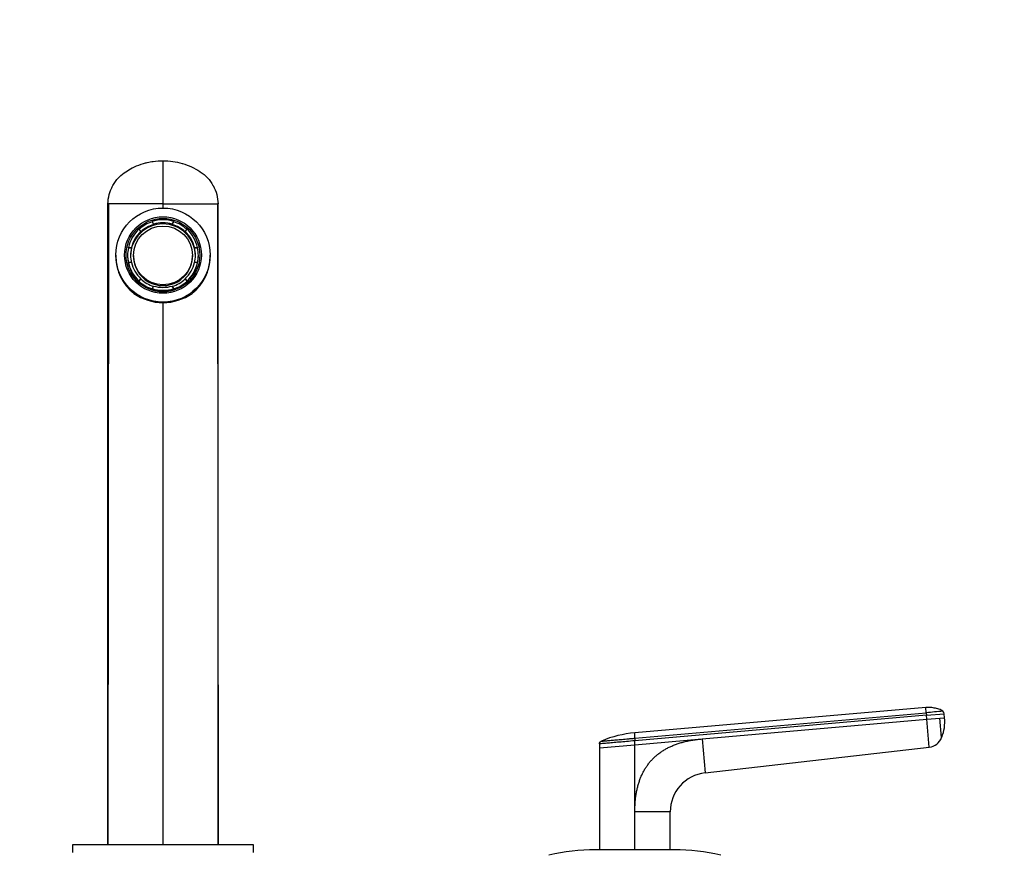
# Model space of a CAD drawing. Units: millimetres. Extents: x 0 to 1478, y 0 to 1758.
# Drawn here: x 638 to 888, y 1546 to 1758 of the extents above; entities that cross this region are included whole.
import ezdxf
from ezdxf import colors
from ezdxf.entities.mleader import LeaderData, LeaderLine
from ezdxf.math import Vec2, Vec3

# ---------------------------------------------------------------- set-up
doc = ezdxf.new("R2010")
doc.units = ezdxf.units.MM
doc.layers.add('DV2_Défaut', color=7, linetype='Continuous')
doc.layers.add('Défaut', color=7, linetype='Continuous')

# ---------------------------------------------------------------- blocks, each defined once
blk = doc.blocks.new('_DOT')
at = {"color": 0}
blk.add_line((0, 0), (-1, 0), dxfattribs=at)
at = {"color": 0, "const_width": 0.333}
blk.add_lwpolyline([(-0.1665, 0, 1), (0.1665, 0, 1)], format="xyb", close=True, dxfattribs=at)
blk = doc.blocks.new('SE1')
at = {"layer": 'DV2_Défaut', "color": 7, "linetype": 'Continuous'}
for p, q in [((674.51, 1721.96), (674.51, 1710.96)), ((660.51, 1547.96), (660.51, 1710.96)), ((660.51, 1710.96), (660.67, 1710.96)), ((660.67, 1710.96), (660.51, 1547.96)), ((674.51, 1710.96), (660.67, 1710.96)), ((674.51, 1710.96), (674.51, 1709.8)), ((674.51, 1710.96), (688.35, 1710.96)), ((688.51, 1710.96), (688.35, 1710.96)), ((688.35, 1710.96), (688.51, 1547.96)), ((688.51, 1547.96), (688.51, 1710.96)), ((671.76, 1706.49), (672.14, 1705.83)), ((671.76, 1706.4), (671.76, 1706.49)), ((671.76, 1706.4), (672.14, 1705.74)), ((672.14, 1705.74), (672.14, 1705.83)), ((676.88, 1705.83), (677.27, 1706.49)), ((676.88, 1705.74), (677.27, 1706.4)), ((676.88, 1705.83), (676.88, 1705.74)), ((677.27, 1706.49), (677.27, 1706.4)), ((668.85, 1703.93), (668.47, 1704.6)), ((668.85, 1703.93), (668.85, 1703.85)), ((680.56, 1704.6), (680.17, 1703.93)), ((680.17, 1703.85), (680.17, 1703.93)), ((662.51, 1697.96), (662.51, 1697.63)), ((665.51, 1697.87), (665.51, 1697.78)), ((665.72, 1699.85), (666.48, 1699.85)), ((665.72, 1699.76), (665.72, 1699.85)), ((665.72, 1699.76), (666.48, 1699.76)), ((666.48, 1699.76), (666.48, 1699.85)), ((667.01, 1697.87), (667.01, 1697.65)), ((682.01, 1697.65), (682.01, 1697.87)), ((682.54, 1699.85), (683.31, 1699.85)), ((682.54, 1699.85), (682.54, 1699.76)), ((682.54, 1699.76), (683.31, 1699.76)), ((683.31, 1699.85), (683.31, 1699.76)), ((683.51, 1697.78), (683.51, 1697.87)), ((686.51, 1697.63), (686.51, 1697.96)), ((665.72, 1696.06), (665.72, 1695.97)), ((666.48, 1696.06), (665.72, 1696.06)), ((683.31, 1696.06), (682.54, 1696.06)), ((683.31, 1695.97), (683.31, 1696.06)), ((668.47, 1691.31), (668.85, 1691.97)), ((668.47, 1691.22), (668.85, 1691.89)), ((668.47, 1691.22), (668.47, 1691.31)), ((668.85, 1691.89), (668.85, 1691.97)), ((680.17, 1691.97), (680.56, 1691.31)), ((680.17, 1691.97), (680.17, 1691.89)), ((680.17, 1691.89), (680.56, 1691.22)), ((680.56, 1691.31), (680.56, 1691.22)), ((672.14, 1690.08), (671.76, 1689.42)), ((671.76, 1689.42), (671.76, 1689.33)), ((677.27, 1689.42), (676.88, 1690.08)), ((677.27, 1689.33), (677.27, 1689.42)), ((674.51, 1685.86), (674.51, 1547.96)), ((868.52, 1582.87), (794.51, 1576.4)), ((868.64, 1581.53), (868.52, 1582.86)), ((794.51, 1575.05), (868.64, 1581.53)), ((868.69, 1580.88), (794.51, 1574.39)), ((868.64, 1581.53), (868.69, 1580.88)), ((868.69, 1580.88), (873.18, 1581.27)), ((868.78, 1579.88), (868.69, 1580.88)), ((868.78, 1579.88), (872.1, 1580.17)), ((872.1, 1580.17), (873.26, 1580.27)), ((872.53, 1575.2), (872.1, 1580.17)), ((873.26, 1580.27), (873.18, 1581.27)), ((811.61, 1574.88), (868.78, 1579.88)), ((869.4, 1572.79), (868.78, 1579.88)), ((785.51, 1573.6), (785.51, 1572.6)), ((785.51, 1572.6), (794.51, 1573.38)), ((785.51, 1572.6), (785.51, 1546.66)), ((794.51, 1575.05), (794.51, 1574.39)), ((794.51, 1573.38), (811.61, 1574.88)), ((794.51, 1573.38), (794.51, 1574.39)), ((794.51, 1556.29), (794.51, 1573.38)), ((811.61, 1574.88), (812.37, 1566.22)), ((812.37, 1566.22), (869.4, 1572.79)), ((794.51, 1546.6), (794.51, 1556.29)), ((803.51, 1556.29), (794.51, 1556.29)), ((803.51, 1546.66), (803.51, 1556.29)), ((697.51, 1547.96), (651.51, 1547.96)), ((651.51, 1547.96), (651.51, 1545.96)), ((697.51, 1545.96), (697.51, 1547.96)), ((804.51, 1546.66), (784.51, 1546.66))]:
    blk.add_line(p, q, dxfattribs=at)
for centre, radius, start, end in [((674.45, 1698.44), 12.59, 234.2988, 270.2847), ((674.56, 1698.49), 12.64, 269.7913, 305.6252), ((909.82, 1133.91), 449.51, 94.7165, 95.2562), ((862.73, 1579.2), 10.6, 338.2664, 5.788), ((872.19, 1581.19), 0.986, 4.853, 46.3889), ((796.56, 1549.78), 26.7, 94.3977, 113.1613), ((868.96, 1576.6), 3.84, 276.6625, 338.6411), ((813.51, 1556.29), 10, 96.5628, 180.0003), ((784.51, 1493.66), 53, 90, 102.903), ((804.51, 1493.66), 53, 77.097, 90)]:
    blk.add_arc(centre, radius, start, end, dxfattribs=at)
for centre, major_axis in [((674.51, 1697.96), (-12, 0)), ((674.51, 1697.96), (9.77, 0)), ((674.51, 1697.93), (9.38, 0)), ((674.51, 1697.87), (-7.5, 0))]:
    blk.add_ellipse(centre, major_axis=major_axis, ratio=0.996195, dxfattribs=at)
for centre, major_axis, start_param, end_param in [((674.51, 1697.65), (-8.25, 0), 3.141593, 6.283185), ((674.51, 1697.87), (-9, 0), 5.023276, 5.448699), ((674.51, 1697.87), (-8.25, 0), 5.003599, 5.468377), ((674.51, 1697.95), (9, 0), 1.259909, 1.881684), ((674.51, 1697.95), (8.25, 0), 1.279587, 1.862006), ((674.51, 1697.87), (8.25, 0), 0.814808, 1.279587), ((674.51, 1697.87), (9, 0), 0.834486, 1.259909), ((674.51, 1697.95), (-9, 0), 5.448699, 6.070474), ((674.51, 1697.95), (-8.25, 0), 5.468377, 6.050796), ((674.51, 1697.95), (8.25, 0), 0.232389, 0.814808), ((674.51, 1697.95), (9, 0), 0.212712, 0.834486), ((674.51, 1697.87), (9, 0), 2.928881, 3.354304), ((674.51, 1697.87), (8.25, 0), 2.909204, 3.373982), ((674.51, 1697.87), (-8.25, 0), 2.909204, 3.373982), ((674.51, 1697.87), (-9, 0), 2.928881, 3.354304), ((674.51, 1697.63), (12, 0), 3.141593, 4.047009), ((674.51, 1697.78), (9, 0), 3.141593, 6.283185), ((674.51, 1697.95), (-9, 0), 0.212712, 0.834486), ((674.51, 1697.95), (-8.25, 0), 0.232389, 0.814808), ((674.51, 1697.65), (-7.5, 0), 0, 3.141593), ((674.51, 1697.95), (8.25, 0), 5.468377, 6.050796), ((674.51, 1697.95), (9, 0), 5.448699, 6.070474), ((674.51, 1697.63), (-12, 0), 2.236176, 3.141593), ((674.51, 1697.87), (-9, 0), 0.834486, 1.259909), ((674.51, 1697.87), (-8.25, 0), 0.814808, 1.279587), ((674.51, 1697.87), (8.25, 0), 5.003599, 5.468377), ((674.51, 1697.87), (9, 0), 5.023276, 5.448699), ((674.51, 1697.95), (-9, 0), 1.259909, 1.881684), ((674.51, 1697.95), (-8.25, 0), 1.279587, 1.862006)]:
    blk.add_ellipse(centre, major_axis=major_axis, ratio=0.996195, start_param=start_param, end_param=end_param, dxfattribs=at)
for points, knots in [([(660.51, 1710.96), (660.53, 1711.77), (660.69, 1712.95), (661.06, 1714.07), (661.2, 1714.41), (661.36, 1714.83), (661.9, 1715.97), (662.7, 1717.07), (663.82, 1718.25), (664.46, 1718.77), (665.06, 1719.16), (665.59, 1719.5), (666.31, 1719.92), (667.81, 1720.64), (669.08, 1721.12), (670.69, 1721.55), (672.33, 1721.86), (673.68, 1721.96), (674.51, 1721.96)], [0, 0, 0, 0, 0.123506, 0.17909, 0.17909, 0.17909, 0.247013, 0.370519, 0.384317, 0.494025, 0.494025, 0.494025, 0.589545, 0.620519, 0.747013, 0.794772, 0.873506, 1, 1, 1, 1]), ([(674.51, 1721.96), (675.35, 1721.96), (676.99, 1721.84), (678.62, 1721.49), (680.22, 1721.02), (681.77, 1720.43), (683.23, 1719.63), (683.93, 1719.18), (683.96, 1719.16), (684.65, 1718.72), (685.89, 1717.68), (686.85, 1716.35), (687.65, 1714.93), (688.27, 1713.4), (688.5, 1711.77), (688.51, 1710.96)], [0, 0, 0, 0, 0.126494, 0.25, 0.252987, 0.379481, 0.5, 0.505975, 0.505975, 0.505975, 0.629481, 0.75, 0.752987, 0.876494, 1, 1, 1, 1]), ([(872.83, 1581.91), (872.68, 1582.03), (872.25, 1582.37), (871.25, 1582.61), (869.95, 1582.89), (869.08, 1582.86), (868.53, 1582.83)], [0, 0, 0, 0, 0.116043, 0.38118, 0.659549, 1, 1, 1, 1]), ([(794.51, 1575.05), (794.51, 1575.09), (794.51, 1575.2), (794.51, 1575.4), (794.51, 1575.64), (794.51, 1575.87), (794.51, 1576.05), (794.51, 1576.18), (794.51, 1576.28), (794.51, 1576.34), (794.51, 1576.39), (794.51, 1576.39), (794.51, 1576.4)], [0, 0, 0, 0, 0.047445, 0.125224, 0.249968, 0.375202, 0.499899, 0.600037, 0.700015, 0.799936, 0.8999, 1, 1, 1, 1]), ([(794.51, 1574.39), (793.8, 1574.33), (792.44, 1574.21), (790.49, 1574.04), (788.76, 1573.88), (787.31, 1573.76), (786.26, 1573.67), (785.64, 1573.61), (785.51, 1573.6), (785.51, 1573.6)], [0, 0, 0, 0, 0.149979, 0.288721, 0.435088, 0.581335, 0.727439, 0.865017, 1, 1, 1, 1]), ([(785.97, 1574.3), (785.97, 1574.3), (785.97, 1574.3), (785.99, 1574.3), (786.01, 1574.3), (786.04, 1574.3), (786.07, 1574.31), (786.15, 1574.31), (786.31, 1574.33), (786.59, 1574.35), (786.95, 1574.38), (787.52, 1574.43), (788.42, 1574.51), (789.73, 1574.63), (790.98, 1574.74), (792.04, 1574.83), (792.71, 1574.89), (793.26, 1574.94), (793.68, 1574.97), (794.1, 1575.01), (794.38, 1575.03), (794.51, 1575.05)], [0, 0, 0, 0, 0.020823, 0.041595, 0.06234, 0.083079, 0.103836, 0.124635, 0.186909, 0.249224, 0.311884, 0.374604, 0.499827, 0.625296, 0.750762, 0.812943, 0.87536, 0.906576, 0.937672, 0.969744, 1, 1, 1, 1]), ([(794.51, 1556.29), (794.51, 1556.48), (794.52, 1556.87), (794.53, 1557.45), (794.56, 1558.02), (794.59, 1558.57), (794.64, 1559.12), (794.69, 1559.66), (794.76, 1560.19), (794.84, 1560.71), (794.92, 1561.23), (795.02, 1561.73), (795.13, 1562.22), (795.24, 1562.7), (795.37, 1563.18), (795.51, 1563.64), (795.66, 1564.1), (795.82, 1564.55), (795.98, 1564.98), (796.16, 1565.41), (796.35, 1565.83), (796.55, 1566.24), (796.76, 1566.64), (796.98, 1567.03), (797.21, 1567.41), (797.45, 1567.78), (797.7, 1568.14), (797.96, 1568.5), (798.23, 1568.84), (798.51, 1569.18), (798.9, 1569.62), (799.43, 1570.15), (800.11, 1570.75), (800.83, 1571.32), (801.59, 1571.84), (802.4, 1572.32), (803.25, 1572.77), (804.15, 1573.17), (805.08, 1573.54), (806.07, 1573.86), (807.09, 1574.15), (808.16, 1574.39), (809.27, 1574.6), (810.43, 1574.76), (811.21, 1574.84), (811.61, 1574.88)], [0, 0, 0, 0, 0.020598, 0.040875, 0.060838, 0.080493, 0.099849, 0.118912, 0.13769, 0.156193, 0.174428, 0.192406, 0.210134, 0.227624, 0.244886, 0.26193, 0.278768, 0.295411, 0.311872, 0.328162, 0.344295, 0.360283, 0.376141, 0.391882, 0.407521, 0.423071, 0.438548, 0.453967, 0.469342, 0.484689, 0.500024, 0.531701, 0.563527, 0.595634, 0.628152, 0.661205, 0.694913, 0.729386, 0.76473, 0.801041, 0.83841, 0.876919, 0.916642, 0.957648, 1, 1, 1, 1])]:
    blk.add_open_spline(points, degree=3, knots=knots, dxfattribs=at)
blk.add_open_spline([(785.51, 1573.6), (785.51, 1573.65), (785.52, 1573.73), (785.55, 1573.85), (785.6, 1573.97), (785.67, 1574.08), (785.76, 1574.17), (785.86, 1574.24), (785.94, 1574.28), (785.97, 1574.3)], degree=3, dxfattribs=at)

msp = doc.modelspace()

# ---------------------------------------------------------------- block references
at = {"layer": 'Défaut'}
msp.add_blockref('SE1', (0, 0), dxfattribs=at)

# ---------------------------------------------------------------- leaders
at = {"layer": 'Défaut', "color": 7, "linetype": 'Continuous'}
ml = msp.add_multileader_mtext('Standard', dxfattribs=at)
ml.set_content('{\\pxsm0.9;\\fSolid Edge ISO|b1||i0||c0|p34;\\W1.;02/03/2018\\P}', color=256)
ml.set_leader_properties()
ml.set_arrow_properties(name='DOT')
ml.build(insert=Vec2(0, 0))
ml.multileader.update_dxf_attribs({"leader_type": 0, "dogleg_length": 0, "arrow_head_size": 12})
ctx = ml.context
ctx.base_point, ctx.char_height, ctx.arrow_head_size, ctx.landing_gap_size = Vec3(1390.41, 1750.71), 12, 12, 4.2
notes = []
notes.append((ctx, [(0, (0, 0, 0), (0, 0), (1, 0), 1, [])]))
ctx.mtext.insert = Vec3(1392.41, 1756.83)
for ctx, leaders in notes:
    for number, flags, end, landing, length, lines in leaders:
        leader = LeaderData()
        leader.index, (leader.has_last_leader_line, leader.has_dogleg_vector, leader.attachment_direction) = number, flags
        leader.last_leader_point, leader.dogleg_vector, leader.dogleg_length = Vec3(end), Vec3(landing), length
        for number, points, colour, breaks in lines:
            line = LeaderLine()
            line.index, line.vertices, line.color, line.breaks = number, Vec3.list(points), colors.encode_raw_color(colour), breaks
            leader.lines.append(line)
        ctx.leaders.append(leader)

doc.saveas('drawing.dxf')
